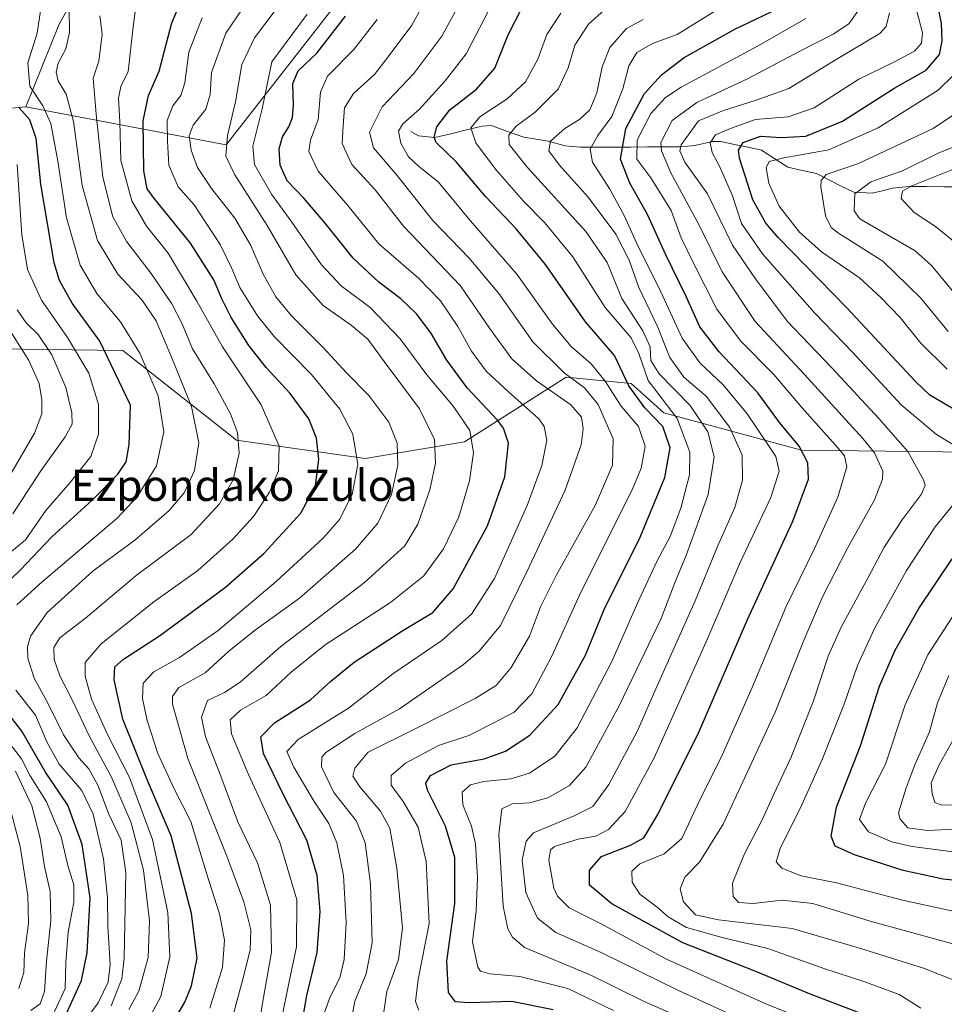
# Model space of a CAD drawing. Units: metres. Extents: x 587491 to 589785, y 4777584 to 4779919.
# Drawn here: x 587943 to 588179, y 4778622 to 4778874 of the extents above; entities that cross this region are included whole.
import ezdxf
from ezdxf.enums import TextEntityAlignment as Align

# ---------------------------------------------------------------- set-up
doc = ezdxf.new("R2010")
doc.units = ezdxf.units.M
doc.header["$MEASUREMENT"] = 0
for name, color, linetype, lineweight in [('Arbolado forestal CxS', 92, 'Continuous', 0), ('Corriente natural lineal', 142, 'Continuous', 13), ('Curva de nivel maestra', 36, 'Continuous', 30), ('Curva de nivel normal', 36, 'Continuous', 0), ('Pastizal CxS', 92, 'Continuous', 0), ('Texto cartográfico', 19, 'Continuous', 0)]:
    doc.layers.add(name, color=color, linetype=linetype, lineweight=lineweight)
doc.styles.add('Arial', font='txt', dxfattribs={"height": 0.2})

# ---------------------------------------------------------------- blocks, each defined once
blk = doc.blocks.new('*U151')
at = {"layer": 'Arbolado forestal CxS', "color": 92, "linetype": 'Continuous', "lineweight": 0}
for points in [[(587899.1157, 4778618.5543, 823.7074), (587900.7991, 4778648.8331, 824.8633), (587890.7011, 4778670.7015, 833.1715), (587870.5075, 4778679.1123, 844.4854), (587836.8505, 4778670.7023, 862.5377), (587814.9723, 4778670.7027, 878.9976), (587814.9725, 4778692.5701, 876.1975), (587821.7059, 4778700.9813, 869.7453), (587846.9471, 4778704.3457, 848.7315), (587875.5567, 4778721.1663, 822.0687), (587876.2155, 4778737.3185, 822.4047), (587887.8029, 4778750.1939, 818.0201), (587894.1877, 4778779.4205, 826.5866), (587924.3603, 4778789.6199, 805.7928), (587930.3569, 4778789.5417, 800.9154), (587969.3423, 4778789.0313, 772.3), (587998.4053, 4778766.0689, 759.2682), (588031.2819, 4778761.4403, 742.8297), (588056.6517, 4778765.7101, 729.9502), (588082.7133, 4778782.1703, 712.3637), (588099.2853, 4778780.5611, 699.1615), (588107.6937, 4778773.0859, 698.4076), (588142.8623, 4778763.5485, 674.6985), (588186.1335, 4778763.0547, 654.4875)], [(588181.4003, 4778945.5737, 668.2119), (588143.0943, 4778946.3727, 678.8452), (588103.9903, 4778950.3643, 703.957), (588070.4723, 4778955.1523, 725.9204), (588057.3073, 4778932.0743, 728.3336), (588024.9289, 4778879.0091, 724.5656), (587995.7223, 4778841.6217, 733.2188), (587944.5549, 4778851.3327, 773.9645), (587953.0481, 4778872.4593, 765.0159), (587964.7487, 4778893.3859, 762.8121), (587969.8217, 4778900.2617, 763.1932), (588028.6985, 4778952.2607, 749.2494), (588046.7833, 4778970.7015, 745.046), (588102.7445, 4778997.6775, 731.8285), (588126.3045, 4779027.9557, 738.4362), (588214.3071, 4779095.9609, 738.9698)]]:
    blk.add_polyline3d(points, dxfattribs=at)
blk = doc.blocks.new('*U155')
at = {"layer": 'Curva de nivel normal', "color": 36, "linetype": 'Continuous', "lineweight": 0}
blk.add_polyline3d([(588045.02, 4778620.38, 705), (588044.16, 4778622.59, 705), (588044.86, 4778628.22, 705), (588047.62, 4778642.54, 705), (588046.92, 4778658.36, 705), (588044.83, 4778667.14, 705), (588041.02, 4778673.69, 705), (588037.98, 4778677.88, 705), (588037.96, 4778680.36, 705), (588041.6, 4778683.57, 705), (588050.02, 4778688.01, 705), (588057.81, 4778690.62, 705), (588064.2, 4778693.85, 705), (588069.37, 4778696.54, 705), (588073.89, 4778701.21, 705), (588079.02, 4778710.85, 705), (588086.52, 4778727.38, 705), (588099.55, 4778753.42, 705), (588101.83, 4778758.92, 705), (588102.87, 4778764.6, 705), (588101.17, 4778769.63, 705), (588096.73, 4778774.79, 705), (588092.64, 4778781.18, 705), (588089.06, 4778785.6, 705), (588083.94, 4778790.01, 705), (588079.15, 4778795.74, 705), (588070.06, 4778808.5, 705), (588058.12, 4778822.22, 705), (588050, 4778832.12, 705), (588044.95, 4778836.12, 705), (588042.38, 4778838.54, 705), (588040.44, 4778842.05, 705), (588039.82, 4778845.06, 705), (588040.95, 4778846.95, 705), (588045.09, 4778850.59, 705), (588051.75, 4778858, 705), (588057.15, 4778864.84, 705), (588063.99, 4778878.15, 705)], dxfattribs=at)
blk = doc.blocks.new('*U156')
at = {"layer": 'Curva de nivel normal', "color": 36, "linetype": 'Continuous', "lineweight": 0}
blk.add_polyline3d([(588004.18, 4778616.64, 735), (588005.08, 4778622.21, 735), (588007.38, 4778635.17, 735), (588007.1, 4778647.26, 735), (588003.79, 4778658.07, 735), (587998.74, 4778668.56, 735), (587994.4, 4778680.18, 735), (587990.5, 4778690.28, 735), (587989.46, 4778695.28, 735), (587990.96, 4778699.57, 735), (587995.32, 4778701.63, 735), (587999.33, 4778704.24, 735), (588009.76, 4778713.36, 735), (588031.09, 4778729.72, 735), (588041.42, 4778739.06, 735), (588044.72, 4778744.59, 735), (588047.82, 4778753.4, 735), (588049.28, 4778760.2, 735), (588049.06, 4778766.27, 735), (588045.2, 4778774.13, 735), (588036.14, 4778786.24, 735), (588032.01, 4778791.95, 735), (588027.73, 4778795.51, 735), (588020.59, 4778800.52, 735), (588013.6, 4778808.36, 735), (588006.2, 4778820.97, 735), (587997.95, 4778833.92, 735), (587995.68, 4778838.72, 735), (587996.07, 4778843.98, 735), (587998.14, 4778852.56, 735), (587999.76, 4778862.17, 735), (588003.04, 4778868.99, 735), (588010.95, 4778879.55, 735)], dxfattribs=at)
blk = doc.blocks.new('*U157')
at = {"layer": 'Curva de nivel normal', "color": 36, "linetype": 'Continuous', "lineweight": 0}
for points in [[(587942.74, 4778625.93, 790), (587943.99, 4778630.01, 790), (587944.24, 4778635, 790), (587945.19, 4778642.54, 790), (587945.09, 4778649.71, 790), (587943.13, 4778662.21, 790), (587939.61, 4778675.54, 790)], [(587939.81, 4778755.86, 790), (587946.72, 4778767.92, 790), (587948.65, 4778772.8, 790), (587948.64, 4778776.44, 790), (587947.92, 4778780.58, 790), (587945.34, 4778786.49, 790), (587940.5, 4778794.06, 790)]]:
    blk.add_polyline3d(points, dxfattribs=at)
blk = doc.blocks.new('*U158')
at = {"layer": 'Curva de nivel normal', "color": 36, "linetype": 'Continuous', "lineweight": 0}
blk.add_polyline3d([(588027.78, 4778618.17, 715), (588028.64, 4778622.67, 715), (588031.58, 4778629.68, 715), (588033.11, 4778637.58, 715), (588032.65, 4778652.72, 715), (588031.33, 4778663.16, 715), (588029.04, 4778668.69, 715), (588023.27, 4778676.05, 715), (588020.11, 4778682.56, 715), (588020.22, 4778685.04, 715), (588021.27, 4778686.24, 715), (588028.67, 4778691.15, 715), (588040.09, 4778697.45, 715), (588056.42, 4778708.75, 715), (588060.48, 4778712.2, 715), (588065.91, 4778718.69, 715), (588072.65, 4778732.46, 715), (588082.43, 4778753.3, 715), (588086.48, 4778764.92, 715), (588087, 4778768.97, 715), (588086.62, 4778771.98, 715), (588083.85, 4778775.13, 715), (588075.1, 4778781.25, 715), (588068.82, 4778786.85, 715), (588063.08, 4778794.75, 715), (588055.7, 4778805.55, 715), (588041.06, 4778820.83, 715), (588033.84, 4778830.11, 715), (588027.86, 4778836.56, 715), (588025.44, 4778841.94, 715), (588025.65, 4778846.42, 715), (588026.04, 4778851.09, 715), (588028.29, 4778854.68, 715), (588033.68, 4778859.56, 715), (588037.72, 4778864.78, 715), (588043.27, 4778872.18, 715), (588048.13, 4778881.15, 715)], dxfattribs=at)
blk = doc.blocks.new('*U160')
at = {"layer": 'Curva de nivel normal', "color": 36, "linetype": 'Continuous', "lineweight": 0}
blk.add_polyline3d([(587973.17, 4778612.94, 755), (587979.02, 4778623.89, 755), (587981.34, 4778634.06, 755), (587980.82, 4778645.39, 755), (587976.93, 4778664.05, 755), (587971.07, 4778679.85, 755), (587965.42, 4778690.86, 755), (587961.32, 4778699.93, 755), (587959.7, 4778705.78, 755), (587959.75, 4778709.22, 755), (587963.83, 4778714.02, 755), (587977.25, 4778724.8, 755), (587988.48, 4778732.75, 755), (587997.48, 4778740.79, 755), (588002.71, 4778746.58, 755), (588006.88, 4778752.79, 755), (588009.17, 4778758.28, 755), (588009.28, 4778764.55, 755), (588004.72, 4778775.16, 755), (587994.84, 4778789.93, 755), (587988.3, 4778801.61, 755), (587980.96, 4778813.93, 755), (587975.39, 4778820.84, 755), (587971.61, 4778827.24, 755), (587968.8, 4778837.62, 755), (587968.61, 4778847.46, 755), (587968.27, 4778853.52, 755), (587968.79, 4778856.52, 755), (587970.73, 4778860.36, 755), (587972, 4778871.75, 755), (587972.55, 4778876.31, 755)], dxfattribs=at)
blk = doc.blocks.new('*U161')
at = {"layer": 'Curva de nivel normal', "color": 36, "linetype": 'Continuous', "lineweight": 0}
blk.add_polyline3d([(588144.41, 4778617.71, 680), (588133.88, 4778621.92, 680), (588108.3, 4778633.38, 680), (588091.62, 4778642.46, 680), (588083.45, 4778646.55, 680), (588080.47, 4778649.54, 680), (588079.52, 4778651.58, 680), (588078.28, 4778658.74, 680), (588078.67, 4778661.37, 680), (588079.68, 4778662.19, 680), (588085.75, 4778664.11, 680), (588090.23, 4778664.86, 680), (588093.48, 4778666.61, 680), (588097.73, 4778671.21, 680), (588105.2, 4778684.88, 680), (588118.5, 4778714.54, 680), (588127.2, 4778734.83, 680), (588134.97, 4778751.4, 680), (588137.17, 4778758.17, 680), (588136.3, 4778761.91, 680), (588133.87, 4778765.5, 680), (588128.97, 4778772.8, 680), (588122.82, 4778780.28, 680), (588116.85, 4778785.89, 680), (588112.34, 4778792.15, 680), (588106.4, 4778805.1, 680), (588101.04, 4778815.82, 680), (588097.62, 4778823.4, 680), (588093.86, 4778830.3, 680), (588089.39, 4778837.17, 680), (588088.78, 4778840.5, 680), (588090.78, 4778843.98, 680), (588094.34, 4778848.8, 680), (588097.17, 4778855.89, 680), (588098.72, 4778861.83, 680), (588100.78, 4778865.21, 680), (588104.74, 4778867.52, 680), (588111.08, 4778869.77, 680), (588121.41, 4778876.17, 680)], dxfattribs=at)
blk = doc.blocks.new('*U162')
at = {"layer": 'Curva de nivel normal', "color": 36, "linetype": 'Continuous', "lineweight": 0}
for points in [[(588192.74, 4778659.41, 645), (588171.1, 4778662.26, 645), (588165.98, 4778663.44, 645), (588160, 4778665.97, 645), (588157.68, 4778669.12, 645), (588159.22, 4778673.28, 645), (588164.29, 4778683.23, 645), (588169.35, 4778698.46, 645), (588175.14, 4778711.21, 645), (588188.5, 4778731.87, 645)], [(588180.12, 4778784.29, 645), (588173.3, 4778790.94, 645), (588168.04, 4778797.49, 645), (588163.09, 4778802.54, 645), (588157.65, 4778807.56, 645), (588147.94, 4778814.25, 645), (588142.38, 4778819.29, 645), (588137.14, 4778825.92, 645), (588134.52, 4778831.77, 645), (588133.82, 4778835.72, 645), (588134.59, 4778837.37, 645), (588138.36, 4778838.28, 645), (588149.85, 4778840.3, 645), (588162.45, 4778845.92, 645), (588177.79, 4778855.58, 645), (588185.44, 4778863.08, 645)]]:
    blk.add_polyline3d(points, dxfattribs=at)
blk = doc.blocks.new('*U163')
at = {"layer": 'Curva de nivel normal', "color": 36, "linetype": 'Continuous', "lineweight": 0}
for points in [[(588188.5, 4778666.99, 640), (588175.07, 4778666.28, 640), (588170.07, 4778667.01, 640), (588168.1, 4778669.17, 640), (588167.66, 4778670.84, 640), (588169.57, 4778677.24, 640), (588171.83, 4778683.09, 640), (588175.54, 4778691.55, 640), (588177.61, 4778698.93, 640), (588180.54, 4778705.93, 640)], [(588180.32, 4778793.9, 640), (588173.33, 4778802.38, 640), (588163.66, 4778811.88, 640), (588152.35, 4778819.02, 640), (588150.43, 4778820.45, 640), (588148.97, 4778823.48, 640), (588147.8, 4778830.86, 640), (588147.85, 4778832.46, 640), (588149.19, 4778834.02, 640), (588157.41, 4778836.84, 640), (588176.47, 4778845.75, 640), (588189.12, 4778854.22, 640)]]:
    blk.add_polyline3d(points, dxfattribs=at)
blk = doc.blocks.new('*U164')
at = {"layer": 'Curva de nivel normal', "color": 36, "linetype": 'Continuous', "lineweight": 0}
blk.add_polyline3d([(587991.56, 4778620.92, 745), (587994.82, 4778631.26, 745), (587995.36, 4778638.24, 745), (587994.08, 4778644.99, 745), (587990.69, 4778655.42, 745), (587986.7, 4778668.61, 745), (587982.48, 4778676.95, 745), (587978.31, 4778686.03, 745), (587975.54, 4778694.43, 745), (587974.35, 4778700.02, 745), (587974.5, 4778703.95, 745), (587977.23, 4778706.84, 745), (587983.87, 4778710.58, 745), (587993.74, 4778717.41, 745), (588008.56, 4778729.93, 745), (588020.54, 4778741.05, 745), (588024.75, 4778745.85, 745), (588027.99, 4778752.25, 745), (588029.4, 4778759.86, 745), (588028.17, 4778767.62, 745), (588024.84, 4778774, 745), (588017.61, 4778782.89, 745), (588008.07, 4778792.64, 745), (588003.75, 4778797.89, 745), (587999.26, 4778805.11, 745), (587997.2, 4778809.97, 745), (587994.24, 4778816.1, 745), (587990.5, 4778821.87, 745), (587987.56, 4778826.28, 745), (587983.45, 4778830.9, 745), (587981.08, 4778836.37, 745), (587980.78, 4778842.53, 745), (587980.7, 4778847.86, 745), (587982.1, 4778851.57, 745), (587984.15, 4778854.22, 745), (587985.22, 4778857.47, 745), (587986.24, 4778865.28, 745), (587989.61, 4778874.07, 745)], dxfattribs=at)
blk = doc.blocks.new('*U166')
at = {"layer": 'Curva de nivel normal', "color": 36, "linetype": 'Continuous', "lineweight": 0}
for points in [[(588186.73, 4778644.56, 655), (588168.65, 4778648.48, 655), (588151.78, 4778652.96, 655), (588142.78, 4778654.76, 655), (588137.82, 4778656.69, 655), (588136.41, 4778658.34, 655), (588137.45, 4778661.96, 655), (588142.58, 4778672.14, 655), (588148.13, 4778684.47, 655), (588153.75, 4778698.61, 655), (588157.14, 4778708.52, 655), (588161.54, 4778717.96, 655), (588169.71, 4778732.8, 655), (588177.06, 4778743.93, 655), (588184.83, 4778753.54, 655)], [(588184.28, 4778763.41, 655), (588177.4, 4778767.53, 655), (588168.29, 4778775.14, 655), (588155.89, 4778788.6, 655), (588146.29, 4778798.59, 655), (588132.86, 4778813.71, 655), (588127.54, 4778821.46, 655), (588125.21, 4778828.52, 655), (588121.9, 4778836.15, 655), (588120, 4778839.65, 655), (588119.52, 4778842.11, 655), (588120.88, 4778844.13, 655), (588124.74, 4778845.79, 655), (588131.08, 4778848.09, 655), (588139.41, 4778848.73, 655), (588146.08, 4778851.03, 655), (588157.5, 4778858.35, 655), (588166.46, 4778862.7, 655), (588171.71, 4778865.54, 655), (588173.53, 4778867.58, 655), (588173.75, 4778870.2, 655), (588172.27, 4778876.08, 655)]]:
    blk.add_polyline3d(points, dxfattribs=at)
blk = doc.blocks.new('*U168')
at = {"layer": 'Curva de nivel normal', "color": 36, "linetype": 'Continuous', "lineweight": 0}
blk.add_polyline3d([(588181.56, 4778637.37, 660), (588160.41, 4778643.11, 660), (588145.74, 4778647.67, 660), (588137.92, 4778648.53, 660), (588130.46, 4778647.64, 660), (588126.74, 4778647.95, 660), (588125.38, 4778649.41, 660), (588125.25, 4778652.89, 660), (588128.11, 4778660, 660), (588132.91, 4778669.25, 660), (588135.84, 4778675.77, 660), (588140.08, 4778684.87, 660), (588145.92, 4778699.42, 660), (588149.65, 4778710.88, 660), (588153.01, 4778718.31, 660), (588159.92, 4778730.97, 660), (588163.88, 4778738.58, 660), (588168.58, 4778745.75, 660), (588173.48, 4778752.19, 660), (588174.45, 4778754.51, 660), (588174.06, 4778755.92, 660), (588170.03, 4778763.24, 660), (588162.59, 4778771.61, 660), (588150.64, 4778784.59, 660), (588139.2, 4778796.48, 660), (588131.06, 4778807.34, 660), (588125.17, 4778815.96, 660), (588118.82, 4778829.1, 660), (588113.06, 4778837.17, 660), (588111.71, 4778840.04, 660), (588112.06, 4778841.64, 660), (588116.5, 4778847.76, 660), (588122.95, 4778850.37, 660), (588131.24, 4778853.05, 660), (588139.62, 4778856, 660), (588152.13, 4778863.63, 660), (588162.84, 4778870.06, 660), (588164.47, 4778871.88, 660), (588165.37, 4778875.33, 660)], dxfattribs=at)
blk = doc.blocks.new('*U171')
at = {"layer": 'Curva de nivel normal', "color": 36, "linetype": 'Continuous', "lineweight": 0}
blk.add_polyline3d([(588182.52, 4778816.31, 630), (588177.09, 4778820.74, 630), (588171.62, 4778824.31, 630), (588168.31, 4778827.86, 630), (588168.65, 4778829.79, 630), (588171.02, 4778831.14, 630), (588185.58, 4778836.94, 630)], dxfattribs=at)
blk = doc.blocks.new('*U173')
at = {"layer": 'Curva de nivel normal', "color": 36, "linetype": 'Continuous', "lineweight": 0}
blk.add_polyline3d([(588036.1, 4778619.93, 710), (588036.86, 4778625.13, 710), (588039.86, 4778633.36, 710), (588040.81, 4778641.42, 710), (588039.42, 4778656.68, 710), (588037.57, 4778666.88, 710), (588035.25, 4778671.27, 710), (588029.9, 4778677.45, 710), (588028.18, 4778680.2, 710), (588028.68, 4778682.29, 710), (588032.09, 4778686.36, 710), (588043.75, 4778692.16, 710), (588059.42, 4778700.05, 710), (588064.75, 4778703.36, 710), (588068.65, 4778707.97, 710), (588073.31, 4778716.03, 710), (588076.09, 4778723.53, 710), (588080.1, 4778731.53, 710), (588090.2, 4778749.53, 710), (588094.56, 4778759.75, 710), (588094.71, 4778766.48, 710), (588090.85, 4778775.23, 710), (588087.33, 4778779.51, 710), (588082.18, 4778783.3, 710), (588074.13, 4778791.24, 710), (588065.47, 4778803.57, 710), (588057.92, 4778812.62, 710), (588048.53, 4778822.38, 710), (588039.47, 4778833.73, 710), (588033.42, 4778840.83, 710), (588032.37, 4778844.87, 710), (588035.66, 4778851.33, 710), (588043.78, 4778859.8, 710), (588050.87, 4778869.4, 710), (588057.92, 4778882.25, 710)], dxfattribs=at)
blk = doc.blocks.new('*U175')
at = {"layer": 'Curva de nivel normal', "color": 36, "linetype": 'Continuous', "lineweight": 0}
for points in [[(587951.41, 4778619.14, 780), (587954.6, 4778625.89, 780), (587954.8, 4778632.55, 780), (587955.34, 4778640.33, 780), (587956.78, 4778648.01, 780), (587956.78, 4778652.45, 780), (587955.31, 4778657.38, 780), (587953.54, 4778664.67, 780), (587949.81, 4778673.65, 780), (587945.69, 4778680.3, 780), (587943.47, 4778684.6, 780), (587939.11, 4778690.3, 780)], [(587936.16, 4778733.84, 780), (587944.44, 4778740.65, 780), (587949.63, 4778748.14, 780), (587955.88, 4778755.24, 780), (587961.18, 4778761.89, 780), (587963.12, 4778767.66, 780), (587963.12, 4778775.22, 780), (587960.62, 4778783.21, 780), (587955.16, 4778792.32, 780), (587948.59, 4778801.86, 780), (587944.93, 4778809.72, 780), (587943.53, 4778818.6, 780), (587942.3, 4778836.6, 780)]]:
    blk.add_polyline3d(points, dxfattribs=at)
blk = doc.blocks.new('*U176')
at = {"layer": 'Curva de nivel normal', "color": 36, "linetype": 'Continuous', "lineweight": 0}
blk.add_polyline3d([(588173.4, 4778620.91, 670), (588167.83, 4778624.36, 670), (588158.8, 4778627.75, 670), (588148.84, 4778630.95, 670), (588134.21, 4778636.11, 670), (588122.53, 4778638.92, 670), (588113.41, 4778641.54, 670), (588108.78, 4778644.26, 670), (588105.96, 4778646.74, 670), (588101.49, 4778650.07, 670), (588099.54, 4778653.14, 670), (588099.43, 4778655.92, 670), (588101.54, 4778657.78, 670), (588107.74, 4778660.31, 670), (588112.28, 4778664.3, 670), (588116.22, 4778672.85, 670), (588122.54, 4778685.6, 670), (588130.27, 4778702.85, 670), (588138.88, 4778723.37, 670), (588146.2, 4778738.43, 670), (588152.14, 4778751.56, 670), (588154.42, 4778759.29, 670), (588153.82, 4778762.06, 670), (588152.24, 4778764.08, 670), (588142.96, 4778774.45, 670), (588135.79, 4778782.91, 670), (588127.22, 4778791.47, 670), (588121.24, 4778799.56, 670), (588115.43, 4778811.02, 670), (588112.07, 4778817.85, 670), (588109.56, 4778824.78, 670), (588104.3, 4778833.14, 670), (588100.71, 4778837.96, 670), (588100.86, 4778842.8, 670), (588104.3, 4778849.64, 670), (588108.12, 4778853.73, 670), (588112.06, 4778856.31, 670), (588131.8, 4778866.88, 670), (588143.96, 4778873.86, 670)], dxfattribs=at)
blk = doc.blocks.new('*U178')
at = {"layer": 'Curva de nivel normal', "color": 36, "linetype": 'Continuous', "lineweight": 0}
blk.add_polyline3d([(588094.79, 4778620.26, 695), (588083.09, 4778625.89, 695), (588070.86, 4778628.99, 695), (588063.17, 4778629.68, 695), (588060.75, 4778630.38, 695), (588060.08, 4778631.4, 695), (588058.71, 4778637.89, 695), (588059.66, 4778645.79, 695), (588059.99, 4778654.28, 695), (588059.48, 4778662.92, 695), (588058.5, 4778667.45, 695), (588056.3, 4778672.88, 695), (588056.12, 4778676.11, 695), (588058.25, 4778677.99, 695), (588061.62, 4778678.88, 695), (588068.58, 4778679.49, 695), (588073.29, 4778680.98, 695), (588079.75, 4778685.35, 695), (588085.53, 4778692.58, 695), (588094.4, 4778709.5, 695), (588101.25, 4778725.17, 695), (588105.97, 4778735.23, 695), (588109.28, 4778741.48, 695), (588111.98, 4778748.69, 695), (588114.2, 4778757.2, 695), (588114.32, 4778763.07, 695), (588111.08, 4778771.61, 695), (588103.68, 4778781.33, 695), (588101.27, 4778788.25, 695), (588099.3, 4778792.22, 695), (588092.67, 4778800.02, 695), (588084.35, 4778812.98, 695), (588077.21, 4778821.7, 695), (588071.75, 4778827.2, 695), (588064.62, 4778835.4, 695), (588059.56, 4778842.09, 695), (588058.31, 4778845.93, 695), (588060.65, 4778848.76, 695), (588067.58, 4778853.34, 695), (588072.29, 4778857.73, 695), (588075.42, 4778863.51, 695), (588077.74, 4778869.82, 695), (588081.28, 4778875.24, 695)], dxfattribs=at)
blk = doc.blocks.new('*U181')
at = {"layer": 'Curva de nivel normal', "color": 36, "linetype": 'Continuous', "lineweight": 0}
for points in [[(587945.79, 4778620.29, 785), (587948.19, 4778622.04, 785), (587949.28, 4778625.18, 785), (587949.84, 4778632.88, 785), (587950.92, 4778643.31, 785), (587950.74, 4778650.72, 785), (587949.3, 4778657.08, 785), (587948.18, 4778664.35, 785), (587946.09, 4778672.66, 785), (587941.92, 4778681.5, 785)], [(587941.26, 4778747.3, 785), (587948.38, 4778758.27, 785), (587954.57, 4778766.97, 785), (587956.39, 4778770.21, 785), (587956.31, 4778773.06, 785), (587954.79, 4778779.56, 785), (587951.15, 4778787.9, 785), (587947.67, 4778793.08, 785), (587944.66, 4778796.08, 785), (587942.34, 4778799.38, 785)]]:
    blk.add_polyline3d(points, dxfattribs=at)
blk = doc.blocks.new('*U182')
at = {"layer": 'Curva de nivel normal', "color": 36, "linetype": 'Continuous', "lineweight": 0}
blk.add_polyline3d([(588134.66, 4778614.77, 685), (588111.39, 4778625.39, 685), (588091.66, 4778635.13, 685), (588080.08, 4778640.21, 685), (588075.36, 4778643.9, 685), (588072.37, 4778650.49, 685), (588071.43, 4778658.7, 685), (588072.44, 4778663.63, 685), (588074.33, 4778665.7, 685), (588084.69, 4778670.03, 685), (588089.51, 4778672.47, 685), (588093.6, 4778678.1, 685), (588100.92, 4778691.76, 685), (588105.65, 4778702.54, 685), (588115.64, 4778725, 685), (588121.39, 4778738.95, 685), (588125.8, 4778748.9, 685), (588127.78, 4778755.85, 685), (588127.66, 4778762.26, 685), (588124.54, 4778769.37, 685), (588118.5, 4778777.31, 685), (588112.76, 4778782.22, 685), (588109.15, 4778787.26, 685), (588106.06, 4778795.14, 685), (588101.23, 4778805.14, 685), (588098.76, 4778812.13, 685), (588095.37, 4778818.75, 685), (588088.28, 4778828.2, 685), (588080.93, 4778836.48, 685), (588078.28, 4778840.09, 685), (588078.72, 4778842.5, 685), (588082.33, 4778845.76, 685), (588086.09, 4778848.1, 685), (588088.72, 4778850.51, 685), (588090.52, 4778854.86, 685), (588091.88, 4778861.52, 685), (588093.87, 4778866.49, 685), (588098.13, 4778871.32, 685), (588102.4, 4778873.62, 685)], dxfattribs=at)
blk = doc.blocks.new('*U183')
at = {"layer": 'Curva de nivel normal', "color": 36, "linetype": 'Continuous', "lineweight": 0}
blk.add_polyline3d([(587970.86, 4778620.55, 760), (587973.44, 4778625.2, 760), (587975.85, 4778633.81, 760), (587976.17, 4778643.26, 760), (587974.61, 4778656.15, 760), (587971.45, 4778668.28, 760), (587966.44, 4778679.91, 760), (587960.8, 4778690.35, 760), (587956.51, 4778699.59, 760), (587953.22, 4778705.88, 760), (587951.81, 4778710.05, 760), (587951.66, 4778713.07, 760), (587953.27, 4778715.53, 760), (587959.76, 4778720.58, 760), (587972.76, 4778731.5, 760), (587986.78, 4778741.95, 760), (587994.08, 4778749.81, 760), (587997.57, 4778755.98, 760), (587999.06, 4778762.76, 760), (587998.66, 4778768.03, 760), (587996.88, 4778772.87, 760), (587992.68, 4778780.52, 760), (587987.17, 4778789.47, 760), (587984.48, 4778795.84, 760), (587981.83, 4778800.94, 760), (587976.62, 4778808.72, 760), (587970.34, 4778816.77, 760), (587966.76, 4778823.18, 760), (587964.23, 4778833.32, 760), (587962.55, 4778849.47, 760), (587961.79, 4778858.62, 760), (587963.2, 4778862.95, 760), (587964.09, 4778869.91, 760), (587963.46, 4778874.54, 760)], dxfattribs=at)
blk = doc.blocks.new('*U184')
at = {"layer": 'Curva de nivel normal', "color": 36, "linetype": 'Continuous', "lineweight": 0}
blk.add_polyline3d([(588114.12, 4778617.6, 690), (588102.61, 4778622.64, 690), (588088.82, 4778629.41, 690), (588071.99, 4778636.43, 690), (588068.95, 4778639.05, 690), (588067.78, 4778641.15, 690), (588066.59, 4778646.99, 690), (588065.46, 4778665.33, 690), (588066.2, 4778671.85, 690), (588068.84, 4778673.14, 690), (588073.29, 4778673.41, 690), (588078, 4778674.7, 690), (588083.57, 4778677.8, 690), (588087.72, 4778682.52, 690), (588096.25, 4778698.21, 690), (588106.96, 4778720.54, 690), (588110.57, 4778729.87, 690), (588113.46, 4778736.87, 690), (588118.99, 4778752.2, 690), (588120.49, 4778761.87, 690), (588118.93, 4778768.2, 690), (588114.41, 4778774.93, 690), (588106.5, 4778783.09, 690), (588104.32, 4778786.45, 690), (588104.12, 4778789.97, 690), (588102.28, 4778794.08, 690), (588096.89, 4778802.33, 690), (588093.16, 4778811.52, 690), (588087.67, 4778819.45, 690), (588072.76, 4778835.78, 690), (588068.12, 4778841.67, 690), (588068.03, 4778844.1, 690), (588069.86, 4778846.39, 690), (588074.74, 4778849.98, 690), (588080.64, 4778855.86, 690), (588083.17, 4778861.26, 690), (588084.9, 4778867.11, 690), (588088.42, 4778872.42, 690), (588092.41, 4778876.05, 690)], dxfattribs=at)
blk = doc.blocks.new('*U187')
at = {"layer": 'Curva de nivel normal', "color": 36, "linetype": 'Continuous', "lineweight": 0}
blk.add_polyline3d([(587997.68, 4778619.82, 740), (588000.27, 4778629.25, 740), (588001.93, 4778635.85, 740), (588002.03, 4778640.88, 740), (588000.3, 4778648.09, 740), (587995.89, 4778659.72, 740), (587985.94, 4778684.75, 740), (587982.05, 4778698.62, 740), (587982, 4778700.57, 740), (587983.67, 4778702.85, 740), (587990.38, 4778706.66, 740), (587996.5, 4778712.22, 740), (588003.24, 4778717.58, 740), (588014.49, 4778725.7, 740), (588028.8, 4778738.21, 740), (588034.56, 4778744.89, 740), (588037.99, 4778752.21, 740), (588039.64, 4778759.74, 740), (588039.44, 4778765.37, 740), (588037.32, 4778770.7, 740), (588032.2, 4778777.55, 740), (588026.55, 4778783.32, 740), (588020.54, 4778789.8, 740), (588012.45, 4778797.88, 740), (588008.42, 4778802.73, 740), (588005.2, 4778808.54, 740), (588002.03, 4778815.9, 740), (587998.01, 4778822.83, 740), (587992, 4778830.43, 740), (587988.4, 4778835.83, 740), (587986.77, 4778840.24, 740), (587986.32, 4778843.88, 740), (587987.34, 4778846.66, 740), (587990.56, 4778850.72, 740), (587991.65, 4778854.49, 740), (587992.01, 4778860.12, 740), (587995.7, 4778870.12, 740), (588004.06, 4778882.5, 740)], dxfattribs=at)
blk = doc.blocks.new('*U188')
at = {"layer": 'Curva de nivel normal', "color": 36, "linetype": 'Continuous', "lineweight": 0}
for points in [[(587958.69, 4778616.34, 770), (587963, 4778622.22, 770), (587965.59, 4778627.55, 770), (587966.1, 4778632.02, 770), (587965.5, 4778641.75, 770), (587965.45, 4778649.07, 770), (587964.36, 4778659.1, 770), (587961.73, 4778670.52, 770), (587958.89, 4778676.5, 770), (587953.1, 4778683.28, 770), (587949.97, 4778688.83, 770), (587946.98, 4778695.8, 770), (587941.99, 4778702.22, 770)], [(587942.22, 4778724.03, 770), (587948.76, 4778729.91, 770), (587967.89, 4778746.2, 770), (587973.03, 4778751.58, 770), (587977.98, 4778759.51, 770), (587979.86, 4778768.22, 770), (587978.35, 4778777.46, 770), (587973.69, 4778788.33, 770), (587968.71, 4778796.31, 770), (587962.66, 4778803.55, 770), (587958.4, 4778810.85, 770), (587954.93, 4778822.94, 770), (587952.76, 4778837.44, 770), (587950.94, 4778847.07, 770), (587948.88, 4778851.56, 770), (587945.55, 4778856.63, 770), (587945.05, 4778862.55, 770), (587947.48, 4778870.17, 770), (587948.59, 4778877.56, 770)]]:
    blk.add_polyline3d(points, dxfattribs=at)
blk = doc.blocks.new('*U190')
at = {"layer": 'Curva de nivel normal', "color": 36, "linetype": 'Continuous', "lineweight": 0}
blk.add_polyline3d([(588181.8, 4778628.02, 665), (588174.06, 4778631.14, 665), (588157.45, 4778636.32, 665), (588140.48, 4778641.28, 665), (588121.6, 4778643.46, 665), (588115.72, 4778644.78, 665), (588112.69, 4778648.08, 665), (588111.83, 4778651.36, 665), (588113, 4778654.41, 665), (588116.78, 4778658.22, 665), (588122.8, 4778667.9, 665), (588136.12, 4778696.55, 665), (588143.5, 4778715.12, 665), (588148.28, 4778726.21, 665), (588154.6, 4778738.45, 665), (588161.48, 4778750.87, 665), (588163.59, 4778756.15, 665), (588163.67, 4778758.2, 665), (588161.47, 4778762.89, 665), (588158.56, 4778766.53, 665), (588143.6, 4778782.86, 665), (588131, 4778796.43, 665), (588122.54, 4778809.14, 665), (588116.7, 4778821.08, 665), (588109.44, 4778834.45, 665), (588107.05, 4778840.09, 665), (588106.92, 4778842.17, 665), (588109.81, 4778847.82, 665), (588116.07, 4778852.38, 665), (588129.08, 4778858.48, 665), (588142.45, 4778865.51, 665), (588150.96, 4778869.85, 665), (588154.93, 4778872.51, 665), (588157.68, 4778876.33, 665)], dxfattribs=at)
blk = doc.blocks.new('*U194')
at = {"layer": 'Curva de nivel normal', "color": 36, "linetype": 'Continuous', "lineweight": 0}
blk.add_polyline3d([(588009.98, 4778618.46, 730), (588011.79, 4778627.26, 730), (588013.78, 4778636.57, 730), (588013.84, 4778648.62, 730), (588009.5, 4778663.28, 730), (588001.49, 4778680.6, 730), (587997.15, 4778691.01, 730), (587996.78, 4778694.64, 730), (587999.41, 4778697.05, 730), (588006.02, 4778700.79, 730), (588012.41, 4778706.81, 730), (588021.1, 4778713.79, 730), (588037.76, 4778724.63, 730), (588046.28, 4778731.39, 730), (588051.35, 4778738.34, 730), (588055.24, 4778746.53, 730), (588057.93, 4778755.68, 730), (588059.01, 4778762.82, 730), (588058.08, 4778768.53, 730), (588053.89, 4778774.67, 730), (588047.06, 4778782.84, 730), (588040.22, 4778791.99, 730), (588032.57, 4778800.01, 730), (588025.12, 4778805.56, 730), (588020.16, 4778810.92, 730), (588012.56, 4778821.8, 730), (588007.32, 4778829, 730), (588002.98, 4778836.56, 730), (588002.61, 4778841.22, 730), (588004.97, 4778850.79, 730), (588007.4, 4778862.85, 730), (588016.43, 4778874.98, 730)], dxfattribs=at)
blk = doc.blocks.new('*U195')
at = {"layer": 'Curva de nivel normal', "color": 36, "linetype": 'Continuous', "lineweight": 0}
blk.add_polyline3d([(588020.39, 4778618.44, 720), (588022.31, 4778623.83, 720), (588024.81, 4778628.68, 720), (588025.96, 4778633.34, 720), (588026.42, 4778642.79, 720), (588025.72, 4778654.8, 720), (588024.08, 4778663.2, 720), (588021.98, 4778668.1, 720), (588018.24, 4778673.69, 720), (588013.05, 4778682.5, 720), (588011.25, 4778686.54, 720), (588014.16, 4778689.58, 720), (588027.07, 4778697.63, 720), (588038.39, 4778706.37, 720), (588050.91, 4778714.89, 720), (588058.44, 4778721.62, 720), (588064.34, 4778730.75, 720), (588069.08, 4778741.24, 720), (588072.75, 4778749.38, 720), (588076.44, 4778759.61, 720), (588077.76, 4778766.1, 720), (588077.06, 4778769.57, 720), (588075.71, 4778771.55, 720), (588067.98, 4778778.42, 720), (588062.26, 4778783.77, 720), (588058.49, 4778788.84, 720), (588054.97, 4778795.12, 720), (588050.56, 4778801.69, 720), (588044.97, 4778807.48, 720), (588034.8, 4778816.27, 720), (588026.88, 4778826.1, 720), (588019.25, 4778834.85, 720), (588016.89, 4778839.9, 720), (588017.35, 4778842.78, 720), (588019.28, 4778848.07, 720), (588019.86, 4778855.08, 720), (588021.64, 4778859.18, 720), (588028.37, 4778865.96, 720), (588034.4, 4778873.64, 720)], dxfattribs=at)
blk = doc.blocks.new('*U196')
at = {"layer": 'Curva de nivel normal', "color": 36, "linetype": 'Continuous', "lineweight": 0}
blk.add_polyline3d([(587966.37, 4778621.48, 765), (587969.07, 4778628.43, 765), (587969.71, 4778633.66, 765), (587970.14, 4778655.59, 765), (587968.95, 4778663.88, 765), (587965.74, 4778670.45, 765), (587962.94, 4778677.87, 765), (587960.66, 4778682.11, 765), (587958.1, 4778684.91, 765), (587954.19, 4778690.74, 765), (587950.02, 4778699.21, 765), (587946.68, 4778705.22, 765), (587945.06, 4778710.41, 765), (587944.98, 4778713.25, 765), (587945.71, 4778716.03, 765), (587949.98, 4778722.05, 765), (587961.76, 4778732.68, 765), (587972.43, 4778740.52, 765), (587981.18, 4778748.08, 765), (587985, 4778752.67, 765), (587987.66, 4778758.35, 765), (587988.78, 4778765.45, 765), (587986.87, 4778774.68, 765), (587982.07, 4778786.76, 765), (587977.86, 4778796.59, 765), (587974.18, 4778801.94, 765), (587968.05, 4778808.57, 765), (587962.89, 4778817.13, 765), (587958.93, 4778831.24, 765), (587956.76, 4778847.6, 765), (587954.82, 4778854.52, 765), (587952.8, 4778857.93, 765), (587952.27, 4778860.18, 765), (587952.83, 4778862.51, 765), (587954.73, 4778866.1, 765), (587955.69, 4778870.34, 765), (587955.6, 4778876.35, 765)], dxfattribs=at)
blk = doc.blocks.new('*U199')
at = {"layer": 'Curva de nivel maestra', "color": 36, "linetype": 'Continuous', "lineweight": 30}
blk.add_polyline3d([(587977.91, 4778610.06, 750), (587985.19, 4778622.44, 750), (587986.89, 4778626.59, 750), (587988.34, 4778633.7, 750), (587986.91, 4778645.09, 750), (587981.73, 4778664.96, 750), (587975.63, 4778679.07, 750), (587969.37, 4778694.76, 750), (587967.1, 4778704.87, 750), (587967.29, 4778708.12, 750), (587969.55, 4778710.15, 750), (587978.72, 4778716.05, 750), (587995.58, 4778728.49, 750), (588005.38, 4778737.14, 750), (588014.84, 4778747.46, 750), (588018.62, 4778754.49, 750), (588019.46, 4778761.15, 750), (588018.84, 4778766.6, 750), (588016.86, 4778771.58, 750), (588012.09, 4778777.99, 750), (588005.95, 4778784.67, 750), (588001.57, 4778790.33, 750), (587997.05, 4778797.48, 750), (587994.61, 4778802.21, 750), (587992.62, 4778807.08, 750), (587986.6, 4778816.42, 750), (587977.17, 4778828.11, 750), (587975.57, 4778830.39, 750), (587974.67, 4778834.98, 750), (587974.58, 4778847.74, 750), (587975.92, 4778854.24, 750), (587978.66, 4778860.41, 750), (587981.83, 4778872.81, 750), (587984.72, 4778879.39, 750)], dxfattribs=at)
blk = doc.blocks.new('*U200')
at = {"layer": 'Curva de nivel maestra', "color": 36, "linetype": 'Continuous', "lineweight": 30}
blk.add_polyline3d([(588014.91, 4778615.78, 725), (588016.37, 4778624.16, 725), (588018.99, 4778635.11, 725), (588019.83, 4778645.61, 725), (588019.05, 4778654.83, 725), (588016.36, 4778663.81, 725), (588010.3, 4778675.64, 725), (588005.33, 4778686.02, 725), (588004.63, 4778690.25, 725), (588008.12, 4778693.82, 725), (588017.33, 4778699.76, 725), (588022.5, 4778704.46, 725), (588028.48, 4778709.32, 725), (588040.9, 4778717.41, 725), (588048.63, 4778722.07, 725), (588053.8, 4778728.06, 725), (588062.56, 4778744.16, 725), (588066.97, 4778756.75, 725), (588067.91, 4778765.36, 725), (588066.7, 4778769.16, 725), (588065.12, 4778771.23, 725), (588057.35, 4778779.5, 725), (588052.16, 4778786.52, 725), (588048.06, 4778793.58, 725), (588044.41, 4778798.41, 725), (588040.44, 4778802.24, 725), (588034.78, 4778806.45, 725), (588028.2, 4778812.6, 725), (588021.09, 4778821.58, 725), (588015.64, 4778827.94, 725), (588011.33, 4778832.41, 725), (588009.53, 4778836.37, 725), (588009.33, 4778840.61, 725), (588010.16, 4778843.67, 725), (588011.75, 4778846.17, 725), (588012.7, 4778848.55, 725), (588012.97, 4778851.72, 725), (588012.77, 4778857.3, 725), (588014.14, 4778860.48, 725), (588018.98, 4778865.05, 725), (588026.27, 4778874.48, 725)], dxfattribs=at)
blk = doc.blocks.new('*U202')
at = {"layer": 'Curva de nivel maestra', "color": 36, "linetype": 'Continuous', "lineweight": 30}
for points in [[(587951.61, 4778612.21, 775), (587958.79, 4778627.99, 775), (587960.22, 4778635.05, 775), (587960.96, 4778649.11, 775), (587958.98, 4778662.76, 775), (587955.26, 4778672.82, 775), (587949.61, 4778681.2, 775), (587943.48, 4778691.67, 775), (587938.38, 4778698.33, 775)], [(587936.44, 4778726.53, 775), (587943.07, 4778732.89, 775), (587951.18, 4778741.42, 775), (587961.52, 4778750.75, 775), (587968.1, 4778757.38, 775), (587970.2, 4778760.53, 775), (587970.97, 4778765.03, 775), (587971.29, 4778775.06, 775), (587963.46, 4778791.44, 775), (587956.42, 4778801.1, 775), (587953.14, 4778806.92, 775), (587951.77, 4778811.42, 775), (587948.34, 4778831.52, 775), (587947.16, 4778843.19, 775), (587945.59, 4778847.98, 775), (587942.82, 4778851.02, 775)]]:
    blk.add_polyline3d(points, dxfattribs=at)
blk = doc.blocks.new('*U204')
at = {"layer": 'Curva de nivel maestra', "color": 36, "linetype": 'Continuous', "lineweight": 30}
blk.add_polyline3d([(588079.32, 4778620.46, 700), (588068.79, 4778622.56, 700), (588057.91, 4778622.24, 700), (588054.38, 4778622.55, 700), (588052.58, 4778624.93, 700), (588052.14, 4778632.91, 700), (588054.19, 4778647.65, 700), (588054.26, 4778659.39, 700), (588051.86, 4778667.42, 700), (588047.21, 4778676.59, 700), (588046.79, 4778678.4, 700), (588048.02, 4778680.41, 700), (588053.32, 4778683.06, 700), (588061.7, 4778684.64, 700), (588067.19, 4778686.6, 700), (588073.41, 4778690.71, 700), (588080.61, 4778698.55, 700), (588087.65, 4778711.11, 700), (588092.41, 4778722.82, 700), (588101.57, 4778741.27, 700), (588107.91, 4778756.53, 700), (588109.31, 4778764.14, 700), (588107.42, 4778769.63, 700), (588102.77, 4778774.35, 700), (588098.68, 4778780.03, 700), (588095.07, 4778787.73, 700), (588087.65, 4778796.33, 700), (588077.39, 4778811.04, 700), (588069.92, 4778820.16, 700), (588062.15, 4778828.27, 700), (588054.66, 4778837.2, 700), (588049.42, 4778842.21, 700), (588048.94, 4778843.53, 700), (588049.58, 4778846.19, 700), (588052.98, 4778850.52, 700), (588059.72, 4778855.85, 700), (588064.41, 4778861.18, 700), (588067.85, 4778869.73, 700), (588071.49, 4778876.86, 700)], dxfattribs=at)
blk = doc.blocks.new('*U207')
at = {"layer": 'Curva de nivel maestra', "color": 36, "linetype": 'Continuous', "lineweight": 30}
for points in [[(588186.29, 4778653.1, 650), (588179.03, 4778653.84, 650), (588168.86, 4778656.08, 650), (588156.41, 4778660.11, 650), (588151.47, 4778662.3, 650), (588150.42, 4778664.9, 650), (588151.84, 4778672.32, 650), (588157.94, 4778687.99, 650), (588162.79, 4778703.17, 650), (588166.78, 4778712.38, 650), (588172.86, 4778723.03, 650), (588181.35, 4778735.76, 650)], [(588182.44, 4778773.59, 650), (588175.68, 4778777.63, 650), (588171.96, 4778781.1, 650), (588154.42, 4778799.94, 650), (588136.86, 4778817.89, 650), (588133.71, 4778821.56, 650), (588130.42, 4778827.52, 650), (588126.96, 4778838.19, 650), (588126.72, 4778840.27, 650), (588127.92, 4778842.22, 650), (588132.4, 4778843.82, 650), (588137.67, 4778843.48, 650), (588143.99, 4778843.85, 650), (588153.29, 4778847.63, 650), (588166.75, 4778856.14, 650), (588174.76, 4778860.72, 650), (588178.11, 4778864.69, 650), (588178.84, 4778868.07, 650), (588178.62, 4778872.71, 650), (588176.14, 4778884.54, 650)]]:
    blk.add_polyline3d(points, dxfattribs=at)
blk = doc.blocks.new('*U208')
at = {"layer": 'Curva de nivel maestra', "color": 36, "linetype": 'Continuous', "lineweight": 30}
blk.add_polyline3d([(588157.13, 4778619.89, 675), (588144.9, 4778624.58, 675), (588131.19, 4778630.23, 675), (588112.53, 4778637.64, 675), (588094.36, 4778647.55, 675), (588088.66, 4778652.36, 675), (588088.68, 4778656.14, 675), (588091.75, 4778659.68, 675), (588099.11, 4778662.54, 675), (588102.55, 4778664.42, 675), (588106.16, 4778670.38, 675), (588116.68, 4778691.59, 675), (588129.01, 4778720.23, 675), (588140.6, 4778745.43, 675), (588144.66, 4778756.17, 675), (588144.46, 4778760.34, 675), (588142.22, 4778764.6, 675), (588137.26, 4778770.63, 675), (588131.69, 4778778.19, 675), (588121.76, 4778788.72, 675), (588116.83, 4778795.06, 675), (588113.4, 4778802.8, 675), (588108.13, 4778813.45, 675), (588103.45, 4778823.76, 675), (588098.94, 4778831.78, 675), (588096.54, 4778837.9, 675), (588097.96, 4778845.78, 675), (588102.73, 4778854.71, 675), (588107.04, 4778859.52, 675), (588112.86, 4778863.94, 675), (588125.84, 4778871.13, 675), (588138.66, 4778877.31, 675)], dxfattribs=at)

msp = doc.modelspace()

# ---------------------------------------------------------------- linework, layer by layer
at = {"layer": 'Arbolado forestal CxS', "color": 92, "linetype": 'Continuous', "lineweight": 0}
for points in [[(588241.96, 4779130.82, 720.12), (588214.31, 4779095.96, 738.97), (588126.3, 4779027.96, 738.44), (588102.74, 4778997.68, 731.83), (588046.78, 4778970.7, 745.05), (588028.7, 4778952.26, 749.25), (587969.82, 4778900.26, 763.19), (587964.75, 4778893.39, 762.81), (587953.05, 4778872.46, 765.02), (587944.55, 4778851.33, 773.96)], [(587944.55, 4778851.33, 773.96), (587995.72, 4778841.62, 733.22), (588024.93, 4778879.01, 724.57), (588057.31, 4778932.07, 728.33), (588070.47, 4778955.15, 725.92), (588103.99, 4778950.36, 703.96), (588143.09, 4778946.37, 678.85), (588181.4, 4778945.57, 668.21)], [(587944.55, 4778851.33, 773.96), (587995.72, 4778841.62, 733.22), (588024.93, 4778879.01, 724.57), (588057.31, 4778932.07, 728.33), (588070.47, 4778955.15, 725.92), (588103.99, 4778950.36, 703.96), (588143.09, 4778946.37, 678.85), (588181.4, 4778945.57, 668.21)], [(588186.13, 4778763.05, 654.49), (588142.86, 4778763.55, 674.7), (588107.69, 4778773.09, 698.41), (588099.29, 4778780.56, 699.16), (588082.71, 4778782.17, 712.36), (588056.65, 4778765.71, 729.95), (588031.28, 4778761.44, 742.83), (588031.28, 4778761.44, 742.83), (587998.41, 4778766.07, 759.27), (587969.34, 4778789.03, 772.3), (587930.36, 4778789.54, 800.92), (587924.36, 4778789.62, 805.79), (587894.19, 4778779.42, 826.59), (587862.45, 4778813.38, 840.11), (587846.95, 4778818.22, 846.55), (587857.05, 4778833.36, 833.65), (587909.21, 4778847.97, 795.86), (587944.55, 4778851.33, 773.96), (587995.72, 4778841.62, 733.22), (588024.93, 4778879.01, 724.57)], [(587944.55, 4778851.33, 773.96), (587909.21, 4778847.97, 795.86)], [(588186.13, 4778763.05, 654.49), (588142.86, 4778763.55, 674.7), (588107.69, 4778773.09, 698.41), (588099.29, 4778780.56, 699.16), (588082.71, 4778782.17, 712.36), (588056.65, 4778765.71, 729.95), (588031.28, 4778761.44, 742.83), (587998.41, 4778766.07, 759.27), (587969.34, 4778789.03, 772.3), (587930.36, 4778789.54, 800.92), (587924.36, 4778789.62, 805.79), (587894.19, 4778779.42, 826.59)], [(588186.13, 4778763.05, 654.49), (588142.86, 4778763.55, 674.7), (588107.69, 4778773.09, 698.41), (588099.29, 4778780.56, 699.16), (588082.71, 4778782.17, 712.36), (588056.65, 4778765.71, 729.95), (588031.28, 4778761.44, 742.83), (587998.41, 4778766.07, 759.27), (587969.34, 4778789.03, 772.3), (587930.36, 4778789.54, 800.92), (587924.36, 4778789.62, 805.79), (587894.19, 4778779.42, 826.59)]]:
    msp.add_polyline3d(points, dxfattribs=at)
at = {"layer": 'Corriente natural lineal', "color": 142, "linetype": 'Continuous', "lineweight": 13}
msp.add_polyline3d([(588043, 4778845, 703.78), (588044.93, 4778843.93, 702.23), (588049.14, 4778843.48, 699.48), (588053.17, 4778844.45, 697.27), (588057.19, 4778845.42, 695.32), (588061.22, 4778846.39, 693.87), (588063.59, 4778846.51, 692.81), (588067.72, 4778845.02, 690.49), (588071.86, 4778843.53, 687.86), (588074.99, 4778843.02, 686.42), (588078.12, 4778842.5, 685.23), (588082.46, 4778841.32, 683.59), (588086.34, 4778841.01, 681.54), (588090.61, 4778841.02, 678.88), (588094.89, 4778841.03, 675.37), (588099.17, 4778841.04, 671.36), (588103.44, 4778841.05, 667.52), (588107.72, 4778841.06, 663.99), (588112, 4778841.07, 660.44), (588115.54, 4778841.39, 658.37), (588120.12, 4778842.48, 655.14), (588122.22, 4778842.46, 653.66), (588125.7, 4778841.71, 651.18), (588129.18, 4778840.96, 648.64), (588132.66, 4778840.21, 646.63), (588136.01, 4778838.03, 644.9), (588139.35, 4778835.85, 643.07), (588143.03, 4778835.06, 642.06), (588146.71, 4778834.28, 641.04), (588149.87, 4778832.67, 639.44), (588153.03, 4778831.07, 637.55), (588156.2, 4778829.46, 635.8), (588160.88, 4778829.22, 633.63), (588163.51, 4778829.88, 633.28), (588166.15, 4778830.54, 633.01), (588170.34, 4778830.95, 631.58), (588174.82, 4778830.93, 629.28), (588179.31, 4778830.9, 627.44), (588183.79, 4778830.87, 625.68)], dxfattribs=at)
at = {"layer": 'Curva de nivel normal', "color": 36, "linetype": 'Continuous', "lineweight": 0}
for points in [[(588182.68, 4778802.83, 635), (588176.05, 4778810.75, 635), (588171.87, 4778814.48, 635), (588159.84, 4778821.45, 635), (588157.78, 4778822.66, 635), (588156.31, 4778824.75, 635), (588156.5, 4778829.1, 635), (588160.58, 4778832.11, 635), (588168.64, 4778834.95, 635), (588177.8, 4778839.46, 635), (588184.32, 4778842.14, 635)], [(588191.97, 4778673.21, 635), (588178.74, 4778672.8, 635), (588176.94, 4778673.51, 635), (588176.28, 4778675.79, 635), (588176.02, 4778678.54, 635), (588178.03, 4778683.07, 635), (588182.64, 4778691.31, 635)]]:
    msp.add_polyline3d(points, dxfattribs=at)
at = {"layer": 'Pastizal CxS', "color": 92, "linetype": 'Continuous', "lineweight": 0}
for points in [[(588241.96, 4779130.82, 720.12), (588214.31, 4779095.96, 738.97), (588126.3, 4779027.96, 738.44), (588102.74, 4778997.68, 731.83), (588046.78, 4778970.7, 745.05), (588028.7, 4778952.26, 749.25), (587969.82, 4778900.26, 763.19), (587964.75, 4778893.39, 762.81), (587953.05, 4778872.46, 765.02), (587944.55, 4778851.33, 773.96)], [(587964.75, 4778893.39, 762.81), (587953.05, 4778872.46, 765.02), (587944.55, 4778851.33, 773.96), (587909.21, 4778847.97, 795.86), (587909.21, 4778883.29, 795.88)], [(587944.55, 4778851.33, 773.96), (587909.21, 4778847.97, 795.86)]]:
    msp.add_polyline3d(points, dxfattribs=at)

# ---------------------------------------------------------------- block references
at = {"layer": 'Arbolado forestal CxS', "color": 92, "linetype": 'Continuous', "lineweight": 0}
msp.add_blockref('*U151', (0, 0), dxfattribs=at)
at = {"layer": 'Curva de nivel maestra', "color": 36, "linetype": 'Continuous', "lineweight": 30}
for name in ['*U200', '*U204', '*U208', '*U207', '*U202', '*U199']:
    msp.add_blockref(name, (0, 0), dxfattribs=at)
at = {"layer": 'Curva de nivel normal', "color": 36, "linetype": 'Continuous', "lineweight": 0}
for name in ['*U194', '*U195', '*U158', '*U173', '*U155', '*U178', '*U184', '*U182', '*U161', '*U176', '*U190', '*U168', '*U166', '*U163', '*U171', '*U157', '*U181', '*U175', '*U188', '*U196', '*U183', '*U160', '*U164', '*U187', '*U156', '*U162']:
    msp.add_blockref(name, (0, 0), dxfattribs=at)

# ---------------------------------------------------------------- texts
at = {"layer": 'Texto cartográfico', "color": 19, "linetype": 'Continuous', "lineweight": 0, "style": 'Arial'}
msp.add_text('Ezpondako Zuloa', height=8, dxfattribs=at).set_placement((588000.36, 4778754.56), align=Align.MIDDLE_CENTER)

doc.saveas('drawing.dxf')
